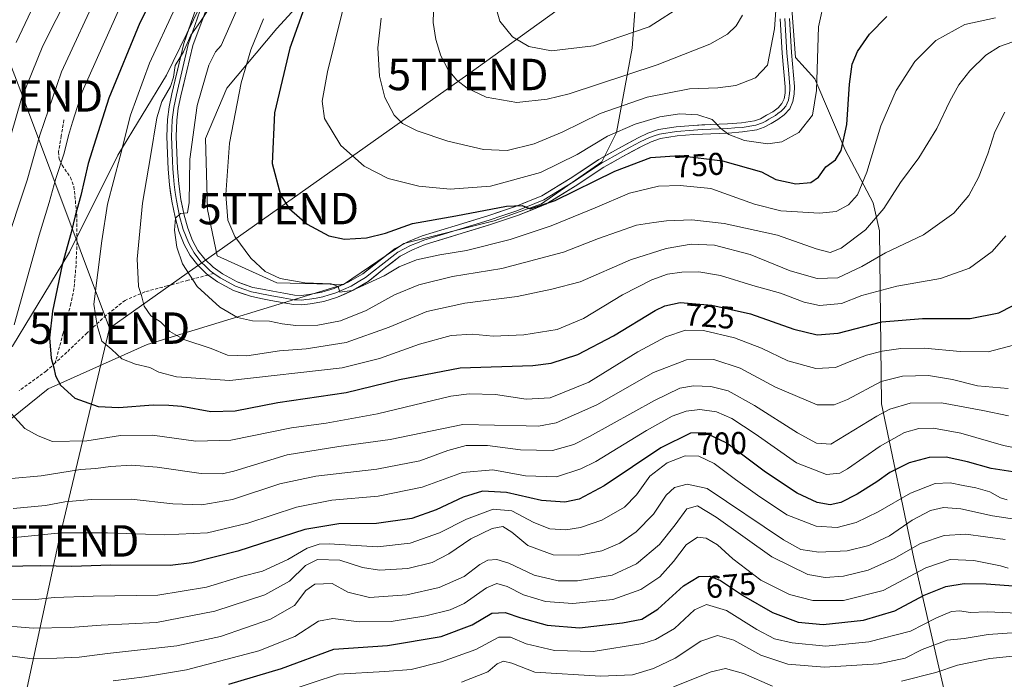
# Model space of a CAD drawing. Units: metres. Extents: x 620565 to 624003, y 4759567 to 4761941.
# Drawn here: x 621176 to 621488, y 4761076 to 4761286 of the extents above; entities that cross this region are included whole.
import ezdxf
from ezdxf.enums import TextEntityAlignment as Align

# ---------------------------------------------------------------- set-up
doc = ezdxf.new("R2010")
doc.units = ezdxf.units.M
doc.header["$MEASUREMENT"] = 0
doc.linetypes.add('TRAZOSX2', pattern=[1.5, 1, -0.5])
doc.layers.get('0').update_dxf_attribs({"lineweight": 5})
for name, color, linetype, lineweight in [('Arbolado forestal CxS', 92, 'Continuous', 0), ('Curva de nivel maestra', 36, 'Continuous', 30), ('Curva de nivel normal', 36, 'Continuous', 0), ('Layer 0', 7, 'Continuous', 0), ('Matorral CxS', 135, 'Continuous', 0), ('Pastizal CxS', 92, 'Continuous', 0), ('Prado CxS', 92, 'Continuous', 0), ('Rótulo de curva de nivel directora', 19, 'Continuous', 0), ('Senda', 19, 'TRAZOSX2', 0), ('Tendido', 6, 'Continuous', 0), ('Torre de tendido puntual', 7, 'Continuous', 0)]:
    doc.layers.add(name, color=color, linetype=linetype, lineweight=lineweight)
doc.styles.add('Arial', font='txt', dxfattribs={"height": 0.2})

# ---------------------------------------------------------------- blocks, each defined once
blk = doc.blocks.new('*U181')
at = {"layer": 'Curva de nivel normal', "color": 36, "linetype": 'Continuous', "lineweight": 0}
blk.add_polyline3d([(621260.11, 4761072.26, 670), (621276.9, 4761077.78, 670), (621291.59, 4761078.67, 670), (621299.94, 4761079.29, 670), (621309.6, 4761081.69, 670), (621320.48, 4761085.59, 670), (621327.76, 4761089.52, 670), (621331.52, 4761089.56, 670), (621336.45, 4761087.47, 670), (621345.52, 4761085.32, 670), (621357.75, 4761085, 670), (621373.53, 4761087.49, 670), (621377.59, 4761088.84, 670), (621383.56, 4761092.3, 670), (621389.95, 4761098.19, 670), (621393.81, 4761099.97, 670), (621400.17, 4761097.98, 670), (621409.8, 4761092.04, 670), (621415.33, 4761089.06, 670), (621420.97, 4761087.7, 670), (621431.7, 4761086.72, 670), (621445.36, 4761088.1, 670), (621458.62, 4761091.49, 670), (621466.81, 4761095.66, 670), (621471.56, 4761097.69, 670), (621474.29, 4761097.9, 670), (621477.55, 4761097.44, 670), (621482.96, 4761097.58, 670), (621495.09, 4761097.05, 670)], dxfattribs=at)
blk = doc.blocks.new('*U185')
at = {"layer": 'Curva de nivel normal', "color": 36, "linetype": 'Continuous', "lineweight": 0}
blk.add_polyline3d([(621167.13, 4761093.48, 690), (621179.84, 4761092.46, 690), (621191.57, 4761092.58, 690), (621201.47, 4761093.38, 690), (621218.99, 4761094.18, 690), (621237.52, 4761097.85, 690), (621253.41, 4761102.98, 690), (621261.24, 4761107.35, 690), (621266.41, 4761112.36, 690), (621270.22, 4761114.23, 690), (621277.26, 4761114, 690), (621284.48, 4761111.68, 690), (621289.87, 4761110.81, 690), (621298.85, 4761111.39, 690), (621306.64, 4761113.24, 690), (621311.89, 4761116, 690), (621318.93, 4761120.8, 690), (621325.72, 4761124.06, 690), (621329.08, 4761124.7, 690), (621331.95, 4761122.91, 690), (621337.02, 4761118.65, 690), (621345.02, 4761115.7, 690), (621353.18, 4761115.65, 690), (621360.52, 4761117.01, 690), (621366.25, 4761119.4, 690), (621371.45, 4761123.04, 690), (621376.94, 4761128.67, 690), (621380.94, 4761134.67, 690), (621383.63, 4761137.17, 690), (621387.61, 4761138.21, 690), (621393.94, 4761136.8, 690), (621418.28, 4761120.44, 690), (621423.78, 4761117.41, 690), (621429.41, 4761116.62, 690), (621438.47, 4761116.97, 690), (621445.35, 4761118.65, 690), (621451.95, 4761121.77, 690), (621459.09, 4761126.71, 690), (621464.9, 4761129.78, 690), (621469.05, 4761130.76, 690), (621474.62, 4761130.32, 690), (621484.61, 4761128.17, 690), (621492.36, 4761126.98, 690)], dxfattribs=at)
blk = doc.blocks.new('*U204')
at = {"layer": 'Curva de nivel normal', "color": 36, "linetype": 'Continuous', "lineweight": 0}
blk.add_polyline3d([(621315.94, 4761075.26, 665), (621324.27, 4761078.58, 665), (621327.27, 4761081.05, 665), (621329.27, 4761081.89, 665), (621331.94, 4761081.26, 665), (621339.27, 4761078.41, 665), (621360.14, 4761077.16, 665), (621370.27, 4761077.63, 665), (621376.94, 4761079.57, 665), (621383.85, 4761082.93, 665), (621391.93, 4761088.27, 665), (621397.22, 4761090.1, 665), (621402.44, 4761088.6, 665), (621411, 4761083.87, 665), (621419.61, 4761080.92, 665), (621431.24, 4761079.98, 665), (621448.46, 4761081.06, 665), (621456.9, 4761082.91, 665), (621462.27, 4761085.62, 665), (621470.27, 4761088.59, 665), (621475.6, 4761089.13, 665), (621483.27, 4761090.44, 665), (621496.94, 4761091.31, 665)], dxfattribs=at)
blk = doc.blocks.new('*U209')
at = {"layer": 'Curva de nivel maestra', "color": 36, "linetype": 'Continuous', "lineweight": 30}
blk.add_polyline3d([(621269.03, 4761298.21, 750), (621261.41, 4761276.82, 750), (621256.56, 4761256.21, 750), (621255.78, 4761240.16, 750), (621258.46, 4761230.13, 750), (621261.21, 4761225.84, 750), (621266.91, 4761220.87, 750), (621273.82, 4761217.12, 750), (621278.74, 4761216.03, 750), (621285.8, 4761216.48, 750), (621291.83, 4761217.98, 750), (621300.35, 4761221.02, 750), (621314.13, 4761223.44, 750), (621330.2, 4761226.56, 750), (621335.16, 4761226.81, 750), (621337.72, 4761225.68, 750), (621345.72, 4761228.34, 750), (621364.68, 4761237.64, 750), (621376.07, 4761242.03, 750), (621385.24, 4761242.7, 750), (621398.83, 4761240.92, 750), (621411.27, 4761237.47, 750), (621415.79, 4761235.06, 750), (621422.17, 4761233.6, 750), (621426.96, 4761234.08, 750), (621429.4, 4761235.74, 750), (621431.64, 4761239.07, 750), (621434.78, 4761241.27, 750), (621436.53, 4761244.23, 750), (621438.34, 4761252.56, 750), (621439.18, 4761265.33, 750), (621440.01, 4761271.66, 750), (621441.76, 4761275.73, 750), (621445.55, 4761281.24, 750), (621451.08, 4761286.87, 750)], dxfattribs=at)
blk = doc.blocks.new('5TTEND')
blk.add_text('5TTEND', height=10).set_placement((0, 0), align=Align.MIDDLE_CENTER)

msp = doc.modelspace()

# ---------------------------------------------------------------- linework, layer by layer
at = {"layer": 'Arbolado forestal CxS', "color": 92, "linetype": 'Continuous', "lineweight": 0}
for points in [[(621169.25, 4761544.05, 689.85), (621200.46, 4761552.29, 693.08), (621229.21, 4761563.38, 697.22), (621215.79, 4761516.04, 679.32), (621202.88, 4761473.15, 687.74), (621216.8, 4761462.7, 698.51), (621226.45, 4761460.27, 704.74), (621245.03, 4761467.26, 714.39), (621246.65, 4761478.73, 712.53), (621250.13, 4761479.95, 714.56), (621251.21, 4761464.89, 718.18), (621251.21, 4761439.5, 720.57), (621252.12, 4761420.46, 722.38), (621258.46, 4761398.71, 727.29), (621250.3, 4761360.63, 728.6), (621249.39, 4761345.22, 731.29), (621239.42, 4761303.51, 735.9), (621222.19, 4761268.16, 736.17), (621206.78, 4761242.77, 732.08), (621191.37, 4761211.95, 727.75), (621173.24, 4761182.03, 722.19)], [(620985.9, 4761087.39, 657.07), (620995.54, 4761076.87, 671.29), (621011.86, 4761076.87, 681.58), (621031.81, 4761091.38, 688.54), (621085.3, 4761128.54, 696.3), (621114.31, 4761143.05, 703.98), (621142.41, 4761158.46, 712.39), (621173.24, 4761182.03, 722.19), (621191.37, 4761211.95, 727.75), (621206.78, 4761242.77, 732.08), (621222.19, 4761268.16, 736.17), (621239.42, 4761303.51, 735.9), (621249.39, 4761345.22, 731.29), (621250.3, 4761360.63, 728.6), (621258.46, 4761398.71, 727.29), (621252.12, 4761420.46, 722.38), (621251.21, 4761439.5, 720.57), (621251.21, 4761464.89, 718.18), (621250.13, 4761479.95, 714.56)], [(621386.23, 4761445.5, 753.17), (621383.75, 4761417.85, 758.51), (621399.48, 4761376.8, 760.76), (621411.83, 4761340.1, 760.87), (621419.77, 4761303.47, 758.2), (621422.05, 4761273.83, 756.07), (621428.21, 4761266.99, 753.24), (621437.78, 4761244.41, 746.94), (621446.67, 4761227.65, 739.43), (621448.72, 4761218.76, 735.99), (621449.41, 4761163.68, 708.36), (621459.67, 4761114.59, 679.42), (621470.61, 4761066.7, 650.61), (621462.98, 4761056.91, 644.38), (621422.39, 4761051.42, 643.67), (621359.81, 4761047.71, 643.34), (621322.14, 4761039.93, 642.43), (621295.48, 4761037.34, 642.33), (621279.11, 4761037.11, 641.87), (621217.9, 4761009.93, 636.65), (621182.67, 4760997.43, 634.46), (621153.26, 4760965.62, 628.79)], [(621386.23, 4761445.5, 753.17), (621359.04, 4761438.45, 763.04), (621368.02, 4761388.43, 768.26), (621372.81, 4761365.85, 771.1), (621373.92, 4761329.6, 773.72), (621370.18, 4761276.79, 766.46), (621365.13, 4761249.99, 752.26), (621360.5, 4761240.65, 749.35), (621341.35, 4761227.31, 747.17), (621326.3, 4761221.84, 747.26), (621297.58, 4761214.65, 745.68), (621278.42, 4761201.66, 743.98)], [(621160.88, 4761149.45, 715.8), (621184.58, 4761168.48, 724.2), (621216.03, 4761182.63, 732.14), (621278.42, 4761201.66, 743.98), (621297.58, 4761214.65, 745.68), (621326.3, 4761221.84, 747.26), (621341.35, 4761227.31, 747.17), (621360.5, 4761240.65, 749.35), (621365.13, 4761249.99, 752.26), (621370.18, 4761276.79, 766.46), (621373.92, 4761329.6, 773.72)], [(621419.77, 4761303.47, 758.2), (621422.05, 4761273.83, 756.07), (621428.21, 4761266.99, 753.24), (621437.78, 4761244.41, 746.94), (621446.67, 4761227.65, 739.43), (621448.72, 4761218.76, 735.99), (621449.41, 4761163.68, 708.36), (621459.67, 4761114.59, 679.42), (621470.61, 4761066.7, 650.61), (621462.98, 4761056.91, 644.38), (621422.39, 4761051.42, 643.67), (621359.81, 4761047.71, 643.34), (621322.14, 4761039.93, 642.43), (621295.48, 4761037.34, 642.33), (621279.11, 4761037.11, 641.87), (621217.9, 4761009.93, 636.65), (621182.67, 4760997.43, 634.46), (621153.26, 4760965.62, 628.79)], [(621278.42, 4761201.66, 743.98), (621216.03, 4761182.63, 732.14), (621184.58, 4761168.48, 724.2), (621160.88, 4761149.45, 715.8), (621143.55, 4761130.58, 708.55), (621135.62, 4761117.04, 701.71), (621122.51, 4761107.18, 696.96), (621106.72, 4761102.32, 696.19), (621092.19, 4761098.14, 696.74), (621074.92, 4761076.73, 692.3), (621058.97, 4761053.46, 688.93), (621040.34, 4761035.2, 688.17), (621024.22, 4761018.9, 685.36), (621002.49, 4760997.38, 678.53), (620998.45, 4760981.4, 674.54), (620996.03, 4760951.49, 667.11), (620992.08, 4760931.7, 662.3), (620983.14, 4760907.97, 654.3), (620966.47, 4760887.85, 648.8), (620952.54, 4760867.42, 635)]]:
    msp.add_polyline3d(points, dxfattribs=at)
at = {"layer": 'Curva de nivel maestra', "color": 36, "linetype": 'Continuous', "lineweight": 30}
for points in [[(621219.3, 4761295.62, 725), (621213.76, 4761284.81, 725), (621203.93, 4761260.87, 725), (621199.76, 4761247.9, 725), (621197.38, 4761240.16, 725), (621194.96, 4761229.96, 725), (621193.16, 4761223.5, 725), (621191.96, 4761218.23, 725), (621189.08, 4761207.9, 725), (621186.02, 4761193.16, 725), (621185.07, 4761184.65, 725), (621185.52, 4761178.25, 725), (621186.47, 4761175.16, 725), (621186.93, 4761172.65, 725), (621188.52, 4761169.63, 725), (621193.13, 4761165.55, 725), (621200.46, 4761162.84, 725), (621207.04, 4761162.54, 725), (621217.99, 4761163.45, 725), (621223, 4761163.3, 725), (621227.05, 4761162.95, 725), (621236.25, 4761161.31, 725), (621244.08, 4761161.46, 725), (621257.56, 4761164.1, 725), (621279.3, 4761167.28, 725), (621296.19, 4761171.45, 725), (621315.53, 4761175.16, 725), (621338.6, 4761175.89, 725), (621344.37, 4761176.68, 725), (621352.9, 4761179.39, 725), (621364.27, 4761185.29, 725), (621377.46, 4761193.38, 725), (621380.48, 4761194.91, 725), (621385.36, 4761195.93, 725), (621395.47, 4761195.1, 725), (621407.77, 4761192.3, 725), (621421.56, 4761187.48, 725), (621428.96, 4761185.64, 725), (621435.56, 4761186.23, 725), (621449.46, 4761189.76, 725), (621462.36, 4761190.84, 725), (621477.57, 4761190.84, 725), (621486.6, 4761192.65, 725), (621490.94, 4761194.9, 725)], [(621499.35, 4761140.83, 700), (621484.18, 4761143.14, 700), (621476.67, 4761145.29, 700), (621469.9, 4761146.81, 700), (621464.56, 4761146.68, 700), (621458.18, 4761144.93, 700), (621451.99, 4761141.89, 700), (621447.85, 4761138.88, 700), (621441.62, 4761134.97, 700), (621436.43, 4761132.32, 700), (621433.06, 4761131.57, 700), (621428.94, 4761132.36, 700), (621422.6, 4761135.29, 700), (621412.5, 4761142.03, 700), (621400.22, 4761151.18, 700), (621393.3, 4761154.53, 700), (621388.68, 4761154.41, 700), (621379.28, 4761149.71, 700), (621361.31, 4761137.7, 700), (621353.34, 4761133.42, 700), (621348.77, 4761132.51, 700), (621341.34, 4761132.97, 700), (621330.28, 4761135.5, 700), (621322.56, 4761135.92, 700), (621316.42, 4761134.1, 700), (621307.9, 4761130, 700), (621300.12, 4761127.28, 700), (621288.98, 4761125.66, 700), (621276.91, 4761125.55, 700), (621266.14, 4761123.8, 700), (621244.9, 4761116.86, 700), (621230.31, 4761113.23, 700), (621223.38, 4761112.34, 700), (621204.4, 4761112.44, 700), (621192.09, 4761112.04, 700), (621182.17, 4761112.21, 700), (621165.26, 4761111.88, 700)], [(621242.04, 4761074.63, 675), (621258.8, 4761079.63, 675), (621275.4, 4761085.73, 675), (621292.44, 4761086.86, 675), (621309.46, 4761089.75, 675), (621319.32, 4761093.45, 675), (621325.58, 4761097.14, 675), (621329.82, 4761097.44, 675), (621334.76, 4761095.72, 675), (621343.12, 4761093.41, 675), (621353.38, 4761092.52, 675), (621367.05, 4761094.06, 675), (621373.27, 4761095.32, 675), (621378.31, 4761098.42, 675), (621386.42, 4761105.85, 675), (621391.28, 4761108.8, 675), (621394.85, 4761108.99, 675), (621398.25, 4761107.59, 675), (621405.55, 4761102.67, 675), (621414.71, 4761097.37, 675), (621422.88, 4761094.33, 675), (621430.88, 4761093.58, 675), (621443.69, 4761094.98, 675), (621453.55, 4761097.91, 675), (621462.97, 4761102.95, 675), (621469.79, 4761105.68, 675), (621475.64, 4761106.66, 675), (621482.61, 4761106.55, 675), (621492.63, 4761105.78, 675)]]:
    msp.add_polyline3d(points, dxfattribs=at)
at = {"layer": 'Curva de nivel normal', "color": 36, "linetype": 'Continuous', "lineweight": 0}
for points in [[(621290.41, 4761286.27, 760), (621289.36, 4761276.92, 760), (621289.87, 4761267.86, 760), (621291.57, 4761261.12, 760), (621294.56, 4761255.52, 760), (621297.19, 4761252.82, 760), (621301.84, 4761250.47, 760), (621311.56, 4761247.19, 760), (621322.97, 4761244.6, 760), (621330.49, 4761244.26, 760), (621339.04, 4761246.32, 760), (621347.94, 4761250.11, 760), (621359.94, 4761256.06, 760), (621374.94, 4761261.24, 760), (621388.4, 4761263.85, 760), (621397.32, 4761264.14, 760), (621403.08, 4761264.91, 760), (621409.34, 4761267.32, 760), (621413.1, 4761271.41, 760), (621415.38, 4761282.92, 760), (621416.96, 4761304.94, 760)], [(621191.37, 4761294.33, 710), (621182.93, 4761277.47, 710), (621176.18, 4761260.82, 710), (621169.26, 4761237.25, 710)], [(621170.55, 4761212.44, 715), (621177.99, 4761234.84, 715), (621181.96, 4761249.07, 715), (621188.87, 4761269.3, 715), (621201.06, 4761295.63, 715)], [(621173.86, 4761188.81, 720), (621181.8, 4761217.37, 720), (621184.99, 4761227.68, 720), (621187.02, 4761235.31, 720), (621189.66, 4761243.43, 720), (621191.03, 4761249.03, 720), (621192.33, 4761253.23, 720), (621195.41, 4761262.85, 720), (621208.32, 4761291.84, 720)], [(621174.49, 4761278.53, 705), (621181.14, 4761292.76, 705)], [(621246.25, 4761292.9, 740), (621239.62, 4761277.58, 740), (621237.73, 4761275.56, 740), (621235.68, 4761271.4, 740), (621231.94, 4761258.53, 740), (621229.58, 4761241.44, 740), (621229.42, 4761227.7, 740), (621228.85, 4761224.44, 740), (621226.66, 4761224.19, 740), (621225.08, 4761222.76, 740), (621224.78, 4761218.91, 740), (621225.46, 4761213.53, 740), (621227.28, 4761208.18, 740), (621231.93, 4761201, 740), (621239.17, 4761194.41, 740), (621244.73, 4761191.14, 740), (621249.53, 4761190.13, 740), (621254.89, 4761190.04, 740), (621258.99, 4761189.13, 740), (621263.32, 4761188.62, 740), (621270.3, 4761188.69, 740), (621277.47, 4761190.08, 740), (621285.6, 4761193.34, 740), (621294.66, 4761198.32, 740), (621302.36, 4761201.59, 740), (621313.06, 4761204.15, 740), (621328.78, 4761206.79, 740), (621348.39, 4761211.88, 740), (621359.45, 4761216.26, 740), (621371.51, 4761220.47, 740), (621377.06, 4761221.35, 740), (621381.09, 4761221.91, 740), (621389.06, 4761222.19, 740), (621399.33, 4761221.03, 740), (621416.33, 4761217.34, 740), (621428.57, 4761212.94, 740), (621433.08, 4761211.79, 740), (621436.57, 4761213.22, 740), (621444.29, 4761219.04, 740), (621450.13, 4761225.76, 740), (621455.41, 4761234.08, 740), (621461.26, 4761241.94, 740), (621466.9, 4761251.21, 740), (621471.04, 4761259.96, 740), (621473.98, 4761265.16, 740), (621477.44, 4761269.56, 740), (621482.56, 4761274.56, 740), (621486.89, 4761277.26, 740), (621493.2, 4761279.56, 740)], [(621431.32, 4761292.79, 755), (621429.35, 4761283.59, 755), (621428.71, 4761263.37, 755), (621427.42, 4761255.47, 755), (621423.08, 4761249.96, 755), (621417.75, 4761246.96, 755), (621413.23, 4761246.36, 755), (621405.84, 4761247.45, 755), (621400.85, 4761249.33, 755), (621398.32, 4761251.23, 755), (621395.59, 4761254.11, 755), (621391.06, 4761255.57, 755), (621385.27, 4761255.89, 755), (621378.94, 4761254.98, 755), (621371.14, 4761252.65, 755), (621362.33, 4761248.76, 755), (621352.66, 4761242.93, 755), (621340.99, 4761237.3, 755), (621325.12, 4761232.91, 755), (621312.33, 4761231.96, 755), (621302.36, 4761232.87, 755), (621292.61, 4761235.39, 755), (621285.03, 4761239.3, 755), (621277.56, 4761245.88, 755), (621272.46, 4761254.4, 755), (621271.72, 4761259.94, 755), (621273.41, 4761269.26, 755), (621278.14, 4761288.5, 755)], [(621307.12, 4761291.82, 765), (621306.95, 4761284.98, 765), (621307.74, 4761279.54, 765), (621309.39, 4761274.38, 765), (621311.73, 4761269.86, 765), (621314.44, 4761266.56, 765), (621317.78, 4761264.05, 765), (621323.8, 4761261.25, 765), (621333.53, 4761259.49, 765)], [(621326.17, 4761292, 770), (621328.13, 4761285.35, 770), (621332.14, 4761280.36, 770), (621337.3, 4761277.31, 770), (621344.48, 4761275.95, 770)], [(621344.48, 4761275.95, 770), (621357.84, 4761277.53, 770), (621375.54, 4761283.52, 770), (621386.43, 4761290.52, 770)], [(621225, 4761289.56, 730), (621216.84, 4761272, 730), (621210.79, 4761255.44, 730), (621207.5, 4761242.46, 730), (621203.45, 4761227.17, 730), (621201.66, 4761215.56, 730), (621199.09, 4761195.42, 730), (621200.22, 4761188.65, 730), (621201.66, 4761183.65, 730), (621204.87, 4761180.95, 730), (621208.06, 4761178.05, 730), (621212.33, 4761176.29, 730), (621216.95, 4761175.24, 730), (621219.78, 4761173.74, 730), (621225.37, 4761172.33, 730), (621242.38, 4761171.09, 730), (621278, 4761175.12, 730), (621289.87, 4761178.12, 730), (621302.6, 4761182.66, 730), (621312.6, 4761185.42, 730), (621319.27, 4761185.9, 730), (621325.98, 4761185.26, 730), (621335.76, 4761185.68, 730), (621346.31, 4761187.33, 730), (621354.73, 4761190.82, 730), (621367.12, 4761198.37, 730), (621376.4, 4761203.18, 730), (621381.35, 4761204.94, 730), (621385.91, 4761205.61, 730), (621391.35, 4761205.68, 730), (621398.23, 4761204.54, 730), (621408.45, 4761201.38, 730), (621417.29, 4761198.89, 730), (621424.78, 4761196.06, 730), (621429.72, 4761195.02, 730), (621436.63, 4761195.59, 730), (621443.16, 4761198.12, 730), (621454.21, 4761201.17, 730), (621468.12, 4761203.59, 730), (621477.31, 4761206.87, 730), (621484.51, 4761212.18, 730), (621488.89, 4761217.12, 730)], [(621235.65, 4761289.26, 735), (621232.99, 4761285.24, 735), (621229.92, 4761280.9, 735), (621227.58, 4761275.56, 735), (621224.99, 4761271.23, 735), (621224.45, 4761267.56, 735), (621223.5, 4761264.56, 735), (621220.71, 4761259.79, 735), (621219.1, 4761254.6, 735), (621217.15, 4761242.34, 735), (621214.63, 4761227.55, 735), (621212.91, 4761209.66, 735), (621213.2, 4761203.49, 735), (621213.35, 4761200.98, 735), (621214.23, 4761198.19, 735), (621215.13, 4761194.79, 735), (621217.25, 4761191.66, 735), (621220.27, 4761189.78, 735), (621223.28, 4761186.69, 735), (621227.7, 4761184.12, 735), (621236.41, 4761181.35, 735), (621241.55, 4761179.24, 735), (621247.76, 4761178.98, 735), (621258.14, 4761180.6, 735), (621266.6, 4761181.16, 735), (621279.27, 4761183.22, 735), (621292.94, 4761188.09, 735), (621304.94, 4761193.08, 735), (621316.94, 4761195.7, 735), (621333.6, 4761197.85, 735), (621344.6, 4761200.14, 735), (621353.6, 4761202.54, 735), (621369.6, 4761209.53, 735), (621380.94, 4761213.13, 735), (621388.94, 4761214.43, 735), (621396.27, 4761214.17, 735), (621407.61, 4761211.17, 735), (621420.32, 4761206, 735), (621428.93, 4761203.55, 735), (621435.52, 4761203.81, 735), (621443.08, 4761207.4, 735), (621450.68, 4761211.71, 735), (621462.73, 4761217.49, 735), (621472.3, 4761224.29, 735), (621477.08, 4761229.95, 735), (621480.2, 4761235.68, 735), (621483.16, 4761243.15, 735), (621485.32, 4761250.23, 735), (621488.52, 4761256.48, 735)], [(621333.53, 4761259.49, 765), (621343.11, 4761260.54, 765), (621350.14, 4761262.29, 765), (621378.08, 4761271.48, 765), (621394.8, 4761278.06, 765), (621400.45, 4761281.2, 765), (621403.18, 4761283.83, 765), (621405.22, 4761287.3, 765)], [(621253.01, 4761286.14, 745), (621249.04, 4761276.23, 745), (621245.93, 4761265.72, 745), (621242.27, 4761246.56, 745), (621241.07, 4761230.26, 745), (621241.65, 4761222.09, 745), (621243.96, 4761216.94, 745), (621248.98, 4761210.03, 745), (621253.52, 4761205.81, 745), (621258.29, 4761203.58, 745), (621266.2, 4761202.16, 745), (621274.52, 4761201.89, 745), (621276.72, 4761200.97, 745), (621277.27, 4761199.21, 745), (621281.2, 4761199.77, 745), (621291.32, 4761204.45, 745), (621296.14, 4761207.29, 745), (621301.66, 4761209.48, 745), (621309.07, 4761211.09, 745), (621317.48, 4761212.44, 745), (621331.36, 4761215.98, 745), (621344.46, 4761220.25, 745), (621358.36, 4761225.98, 745), (621369.27, 4761230.72, 745), (621378.54, 4761232.95, 745), (621385.41, 4761233.07, 745), (621395.1, 4761232.2, 745), (621408.99, 4761227.18, 745), (621417.4, 4761225.07, 745), (621429.69, 4761224.29, 745), (621434.94, 4761224.86, 745), (621438.9, 4761227, 745), (621441.74, 4761230.14, 745), (621444.72, 4761237.34, 745), (621449.18, 4761252.06, 745), (621453.99, 4761263.27, 745), (621459.93, 4761272.56, 745), (621466.63, 4761279.23, 745), (621475.83, 4761284.35, 745), (621485.54, 4761286.38, 745)], [(621491.27, 4761182.35, 720), (621483.27, 4761180.3, 720), (621474.36, 4761180.34, 720), (621462.98, 4761181.42, 720), (621455.48, 4761181.33, 720), (621449.56, 4761180.49, 720), (621444.65, 4761179.15, 720), (621439.57, 4761177.28, 720), (621434.72, 4761175.22, 720), (621428.54, 4761174.95, 720), (621419.6, 4761177.4, 720), (621411.27, 4761181.37, 720), (621402.65, 4761184.72, 720), (621392.85, 4761187.07, 720), (621387.13, 4761187.14, 720), (621380.85, 4761185.04, 720), (621371.92, 4761180.25, 720), (621356.37, 4761170.6, 720), (621344.08, 4761165.62, 720), (621336.49, 4761165.18, 720), (621326.7, 4761166.65, 720), (621318.34, 4761166.91, 720), (621312.54, 4761166.14, 720), (621289.27, 4761160.53, 720), (621272.94, 4761157.54, 720), (621261.94, 4761156.05, 720), (621242.63, 4761152.14, 720), (621231.54, 4761151.81, 720), (621217.76, 4761153.72, 720), (621207.64, 4761153.66, 720), (621196.91, 4761151.94, 720), (621186.02, 4761151.7, 720), (621181.42, 4761153.56, 720), (621177.22, 4761155.9, 720), (621172.93, 4761160.57, 720)], [(621489.61, 4761168.59, 715), (621479.82, 4761169.44, 715), (621471.91, 4761171.48, 715), (621464.34, 4761172.78, 715), (621456.05, 4761172.49, 715), (621449.27, 4761170.84, 715), (621438.61, 4761165.1, 715), (621434.35, 4761163.44, 715), (621428.9, 4761163.41, 715), (621415.71, 4761169, 715), (621404.45, 4761175.08, 715), (621396.05, 4761177.82, 715), (621387.44, 4761177.69, 715), (621376.94, 4761173.67, 715), (621358.88, 4761163.44, 715), (621346.05, 4761157.63, 715), (621340.38, 4761156.57, 715), (621336.49, 4761156.7, 715), (621316.38, 4761157.15, 715), (621293.22, 4761152.34, 715), (621276.94, 4761150.16, 715), (621260.6, 4761147.46, 715), (621243.6, 4761142.37, 715), (621239.89, 4761141.51, 715), (621233.27, 4761141.56, 715), (621219.27, 4761143.61, 715), (621211.06, 4761144.2, 715), (621204.44, 4761143.85, 715), (621199.73, 4761143.17, 715), (621194.94, 4761142.88, 715), (621182.36, 4761140.82, 715), (621172.95, 4761139.96, 715)], [(621173.45, 4761130.42, 710), (621183.74, 4761131.41, 710), (621189.89, 4761132.53, 710), (621198.34, 4761133.27, 710), (621211, 4761133.4, 710), (621224.24, 4761131.98, 710), (621233.48, 4761131.62, 710), (621243.14, 4761133.35, 710), (621258.18, 4761138.31, 710), (621269.64, 4761140.76, 710), (621288.99, 4761142.98, 710), (621302.72, 4761145.65, 710), (621311.57, 4761148.84, 710), (621317.43, 4761150.44, 710), (621324.21, 4761150.44, 710), (621334.7, 4761149.1, 710), (621344.88, 4761148.88, 710), (621351.58, 4761150.83, 710), (621356.6, 4761153.29, 710), (621377.27, 4761164.8, 710), (621385.27, 4761168.73, 710), (621389.6, 4761169.47, 710), (621395.11, 4761169.27, 710), (621400.62, 4761167.83, 710), (621409.06, 4761163.22, 710), (621422.7, 4761154.54, 710), (621428.72, 4761151.18, 710), (621433.27, 4761150.88, 710), (621447.85, 4761159.81, 710), (621452.06, 4761162, 710), (621458.47, 4761163.98, 710), (621468.47, 4761164, 710), (621481.6, 4761161.64, 710), (621489.66, 4761159.92, 710)], [(621496.51, 4761148.81, 705), (621488.14, 4761150.44, 705), (621474.58, 4761154.36, 705), (621465.92, 4761155.94, 705), (621461.26, 4761155.89, 705), (621456.65, 4761154.65, 705), (621448.97, 4761150.28, 705), (621438.59, 4761143.03, 705), (621436.09, 4761141.71, 705), (621431.88, 4761141.23, 705), (621422.36, 4761144.98, 705), (621409.22, 4761154.18, 705), (621401.79, 4761159.1, 705), (621396.97, 4761161.14, 705), (621391.6, 4761161.88, 705), (621387.27, 4761161.4, 705), (621382.87, 4761159.78, 705), (621374.66, 4761155.23, 705), (621358.61, 4761145.44, 705), (621353.83, 4761143.03, 705), (621346.12, 4761140.55, 705), (621336.25, 4761140.87, 705), (621325.87, 4761142.76, 705), (621316.28, 4761141.87, 705), (621303.41, 4761137.26, 705), (621289.5, 4761134.37, 705), (621274.78, 4761133.15, 705), (621263.56, 4761130.9, 705), (621248.08, 4761125.84, 705), (621235.22, 4761122.76, 705), (621221.6, 4761122.12, 705), (621203.44, 4761122.75, 705), (621188.76, 4761122.72, 705), (621176.14, 4761121.4, 705), (621163.87, 4761120.36, 705)], [(621489.28, 4761133.24, 695), (621487.16, 4761133.79, 695), (621483.75, 4761135.71, 695), (621479.36, 4761137.05, 695), (621475.26, 4761137.73, 695), (621471.22, 4761138.64, 695), (621466.39, 4761138.44, 695), (621458.55, 4761135.36, 695), (621448.27, 4761129.36, 695), (621441.27, 4761126.05, 695), (621435.27, 4761124.46, 695), (621428.6, 4761124.81, 695), (621419.29, 4761128.41, 695), (621410.01, 4761134.74, 695), (621402.95, 4761139.64, 695), (621396.16, 4761144.8, 695), (621391.37, 4761147.05, 695), (621386.95, 4761147.14, 695), (621381.32, 4761144.96, 695), (621375.79, 4761140.71, 695), (621371.54, 4761134.81, 695), (621367.67, 4761130.88, 695), (621360.51, 4761126.74, 695), (621353.78, 4761124.4, 695), (621349.03, 4761123.7, 695), (621344.01, 4761124.03, 695), (621338.89, 4761126.04, 695), (621331.92, 4761129.66, 695), (621326.03, 4761130.2, 695), (621317.54, 4761127.08, 695), (621308.94, 4761122.68, 695), (621299.6, 4761119.4, 695), (621289.27, 4761118.22, 695), (621273.94, 4761119.18, 695), (621270.71, 4761119.09, 695), (621266.94, 4761117.86, 695), (621260.71, 4761114.24, 695), (621252.71, 4761110.55, 695), (621246.04, 4761108.8, 695), (621234.89, 4761105.45, 695), (621219.5, 4761102.88, 695), (621198.92, 4761102.56, 695), (621186.55, 4761102.14, 695), (621180.75, 4761101.53, 695), (621173.07, 4761101.62, 695)], [(621164.65, 4761084.68, 685), (621178.83, 4761082.76, 685), (621187.37, 4761082.87, 685), (621194.43, 4761083.16, 685), (621203.52, 4761084.36, 685), (621225.45, 4761086.82, 685), (621239.33, 4761089.72, 685), (621255.3, 4761095.24, 685), (621262.84, 4761099.66, 685), (621266.52, 4761104.42, 685), (621269.3, 4761106.35, 685), (621274.85, 4761106.59, 685), (621279.82, 4761103.88, 685), (621286.66, 4761102.13, 685), (621298.59, 4761103.01, 685), (621308.87, 4761105.38, 685), (621316.77, 4761108.79, 685), (621321.8, 4761112.6, 685), (621324.35, 4761113.99, 685), (621327.18, 4761114.24, 685), (621331.02, 4761113.06, 685), (621339.04, 4761109.26, 685), (621346.6, 4761107.46, 685), (621352.82, 4761107.44, 685), (621363.76, 4761109.22, 685), (621371.58, 4761112.85, 685), (621378.79, 4761119.06, 685), (621383.85, 4761125.25, 685), (621387.49, 4761130.35, 685), (621390.96, 4761131.26, 685), (621396.85, 4761127.7, 685), (621414.54, 4761115.05, 685), (621426.01, 4761109.49, 685), (621431.47, 4761108.53, 685), (621437.25, 4761108.96, 685), (621445.18, 4761110.89, 685), (621453.38, 4761114.56, 685), (621461.72, 4761119.33, 685), (621469.26, 4761121.86, 685), (621476.15, 4761122.27, 685), (621488.63, 4761120.64, 685)], [(621205.24, 4761075.66, 680), (621215.19, 4761076.97, 680), (621228.58, 4761079.16, 680), (621251.51, 4761085.24, 680), (621262.97, 4761089.76, 680), (621270.54, 4761094.59, 680), (621275.08, 4761095.52, 680), (621283.37, 4761094.43, 680), (621293.6, 4761094.51, 680), (621304.6, 4761096.29, 680), (621312.3, 4761098.2, 680), (621316.73, 4761100.29, 680), (621323.9, 4761105.26, 680), (621327.16, 4761106.64, 680), (621330.47, 4761105.69, 680), (621335.65, 4761102.99, 680), (621342.66, 4761100.88, 680), (621351.35, 4761100.3, 680), (621364.06, 4761101.56, 680), (621372.94, 4761104.7, 680), (621378.94, 4761108.77, 680), (621383.27, 4761113.63, 680), (621387.27, 4761118.94, 680), (621390.94, 4761121.32, 680), (621393.61, 4761121.05, 680), (621397.25, 4761118.88, 680), (621402.11, 4761114.4, 680), (621411.06, 4761107.69, 680), (621420.12, 4761103.08, 680), (621427.6, 4761101.23, 680), (621437.29, 4761101.24, 680), (621449.87, 4761104.39, 680), (621463.5, 4761111.6, 680), (621471.18, 4761114.24, 680), (621478.72, 4761113.94, 680), (621487.12, 4761112.23, 680), (621489.64, 4761111.47, 680)], [(621455.75, 4761075.58, 660), (621466.58, 4761078.33, 660), (621473.52, 4761080.68, 660), (621483.76, 4761082.72, 660), (621497.21, 4761084.17, 660)], [(621383.27, 4761073.75, 660), (621395.27, 4761078.54, 660), (621399.84, 4761079.56, 660), (621405.57, 4761077.96, 660), (621414.72, 4761074.03, 660)]]:
    msp.add_polyline3d(points, dxfattribs=at)
at = {"layer": 'Layer 0', "linetype": 'Continuous', "lineweight": 0}
for points in [[(621242.55, 4761320.97), (621227.7, 4761278.28), (621223.92, 4761262.22), (621223.07, 4761258.18), (621222.51, 4761254.09), (621222.34, 4761248.72), (621222.51, 4761243.34), (621222.76, 4761238.32), (621223.15, 4761233.29), (621223.89, 4761228.15), (621224.94, 4761223.05), (621226.16, 4761218.65), (621227.82, 4761214.35), (621229.73, 4761210.89), (621232.17, 4761207.76), (621234.89, 4761205.04), (621235.35, 4761204.71), (621235.41, 4761204.67)], [(621417.21, 4761286.12), (621417.86, 4761275.19), (621418.74, 4761264.49), (621418.71, 4761262.46), (621418.4, 4761260.66), (621417.71, 4761259.15), (621416.5, 4761257.81), (621414.83, 4761256.58), (621412.88, 4761255.44), (621410.9, 4761254.36), (621409.05, 4761253.69), (621404.89, 4761253.07), (621400.45, 4761252.74), (621395.05, 4761252.49), (621389.56, 4761252.22), (621384.08, 4761251.79), (621378.48, 4761250.87), (621375.1, 4761249.75), (621372.03, 4761248.26), (621365.78, 4761244.93), (621359.6, 4761241.43), (621350.49, 4761235.39), (621341.43, 4761229.84), (621333.04, 4761226.4), (621324.28, 4761223.49), (621313.94, 4761220.35), (621303.44, 4761217.12), (621299.12, 4761215.37), (621294.9, 4761213.12), (621289.53, 4761209.01), (621284.58, 4761205.06), (621280.19, 4761202.46), (621275.5, 4761200.34), (621271.57, 4761199.17), (621267.47, 4761198.44), (621265.12, 4761198.19), (621262.88, 4761198.27), (621259.51, 4761198.85), (621255.95, 4761199.51), (621252.71, 4761200.13), (621249.65, 4761200.74), (621244.71, 4761202.45), (621240.01, 4761205.01), (621237, 4761207.15), (621234.37, 4761209.72), (621232.19, 4761212.51), (621230.5, 4761215.59), (621228.96, 4761219.57), (621227.8, 4761223.74), (621226.79, 4761228.65), (621226.08, 4761233.62), (621225.69, 4761238.5), (621225.45, 4761243.46), (621225.28, 4761248.72), (621225.45, 4761253.85), (621225.97, 4761257.67), (621226.79, 4761261.58), (621228.67, 4761269.58), (621230.56, 4761277.61), (621246.41, 4761320.04)], [(621236.56, 4761299.29), (621229.13, 4761277.95), (621225.36, 4761261.9), (621224.52, 4761257.93), (621223.98, 4761253.97), (621223.9, 4761251.29), (621223.81, 4761248.72), (621223.98, 4761243.4), (621224.1, 4761240.92), (621224.23, 4761238.41), (621224.42, 4761235.97), (621224.62, 4761233.46), (621224.99, 4761230.89), (621225.34, 4761228.4), (621226.37, 4761223.4), (621227.56, 4761219.11), (621229.16, 4761214.97), (621230.01, 4761213.43), (621230.96, 4761211.7), (621232.18, 4761210.14), (621233.27, 4761208.74), (621234.59, 4761207.46), (621236.11, 4761205.98), (621237.26, 4761205.16)], [(621235.41, 4761204.67), (621238.45, 4761202.51), (621243.52, 4761199.75), (621248.88, 4761197.9), (621252.14, 4761197.24), (621255.41, 4761196.62), (621258.99, 4761195.96), (621262.57, 4761195.34), (621265.22, 4761195.24), (621267.89, 4761195.53), (621272.25, 4761196.3), (621276.53, 4761197.58), (621281.55, 4761199.85), (621286.25, 4761202.64), (621291.34, 4761206.69), (621296.5, 4761210.64), (621300.37, 4761212.7), (621304.43, 4761214.35), (621314.8, 4761217.53), (621325.17, 4761220.68), (621334.06, 4761223.64), (621342.77, 4761227.21), (621352.07, 4761232.91), (621361.14, 4761238.92), (621367.2, 4761242.35), (621373.36, 4761245.64), (621376.21, 4761247.02), (621379.18, 4761248.01), (621384.43, 4761248.87), (621389.74, 4761249.29), (621395.18, 4761249.55), (621400.62, 4761249.8), (621405.22, 4761250.15), (621409.78, 4761250.83), (621412.11, 4761251.67), (621414.32, 4761252.87), (621416.46, 4761254.12), (621418.48, 4761255.63), (621420.19, 4761257.51), (621421.23, 4761259.79), (621421.64, 4761262.18), (621421.68, 4761264.59), (621420.8, 4761275.39), (621420.15, 4761286.22)], [(621237.26, 4761205.16), (621239.23, 4761203.76), (621244.12, 4761201.1), (621246.8, 4761200.18), (621249.27, 4761199.32), (621250.9, 4761198.99), (621252.43, 4761198.69), (621254.06, 4761198.38), (621255.68, 4761198.07), (621259.25, 4761197.41), (621262.73, 4761196.81), (621263.85, 4761196.77), (621265.17, 4761196.72), (621266.51, 4761196.86), (621267.68, 4761196.99), (621269.73, 4761197.35), (621271.91, 4761197.74), (621273.88, 4761198.32), (621276.02, 4761198.96), (621280.87, 4761201.16), (621283.07, 4761202.46), (621285.42, 4761203.85), (621287.96, 4761205.88), (621290.44, 4761207.85), (621295.7, 4761211.88), (621299.75, 4761214.04), (621301.91, 4761214.91), (621303.94, 4761215.74), (621309.19, 4761217.35), (621314.37, 4761218.94), (621324.73, 4761222.09), (621329.11, 4761223.54), (621333.55, 4761225.02), (621342.1, 4761228.53), (621351.28, 4761234.15), (621360.37, 4761240.18), (621366.49, 4761243.64), (621369.57, 4761245.29), (621372.7, 4761246.95), (621375.66, 4761248.39), (621377.14, 4761248.88), (621378.83, 4761249.44), (621384.26, 4761250.33), (621389.65, 4761250.76), (621392.4, 4761250.89), (621395.12, 4761251.02), (621400.54, 4761251.27), (621402.76, 4761251.44), (621405.06, 4761251.61), (621409.42, 4761252.26), (621411.51, 4761253.02), (621412.61, 4761253.62), (621413.6, 4761254.16), (621415.65, 4761255.35), (621416.48, 4761255.97), (621417.49, 4761256.72), (621418.1, 4761257.39), (621418.95, 4761258.33), (621419.82, 4761260.23), (621420.18, 4761262.32), (621420.2, 4761263.53), (621420.21, 4761264.54), (621419.77, 4761269.94), (621419.33, 4761275.29), (621419.01, 4761280.71), (621418.68, 4761286.17)]]:
    msp.add_lwpolyline(points, dxfattribs=at)
for points in [[(621420.15, 4761286.22, 758.44), (621420.37, 4761282.61, 758.32), (621420.58, 4761279, 758.26), (621420.8, 4761275.39, 758.29), (621421.09, 4761271.79, 758.18), (621421.39, 4761268.19, 757.87), (621421.68, 4761264.59, 757.54), (621421.64, 4761262.18, 757.36), (621421.23, 4761259.79, 757.17), (621420.19, 4761257.51, 756.96), (621418.48, 4761255.63, 756.78), (621416.46, 4761254.12, 756.65), (621414.32, 4761252.87, 756.44), (621412.11, 4761251.67, 756.29), (621409.78, 4761250.83, 756.01), (621405.22, 4761250.15, 755.38), (621400.62, 4761249.8, 754.8), (621397.9, 4761249.68, 754.33), (621395.18, 4761249.55, 754.07), (621392.46, 4761249.42, 754.03), (621389.74, 4761249.29, 753.82), (621387.09, 4761249.08, 753.51), (621384.43, 4761248.87, 753.34), (621381.81, 4761248.44, 753.14), (621379.18, 4761248.01, 752.7), (621376.21, 4761247.02, 752.09), (621373.36, 4761245.64, 751.57), (621370.28, 4761244, 751.34), (621367.2, 4761242.35, 750.96), (621364.17, 4761240.64, 750.8), (621361.14, 4761238.92, 751.21), (621358.12, 4761236.92, 750.61), (621355.09, 4761234.91, 750.59), (621352.07, 4761232.91, 750.29), (621348.97, 4761231.01, 749.83), (621345.87, 4761229.11, 749.96), (621342.77, 4761227.21, 749.35), (621338.42, 4761225.43, 749.08), (621334.06, 4761223.64, 749.31), (621329.62, 4761222.16, 748.81), (621325.17, 4761220.68, 748.35), (621321.71, 4761219.63, 748.4), (621318.26, 4761218.58, 748.49), (621314.8, 4761217.53, 748.04), (621311.34, 4761216.47, 747.56), (621307.89, 4761215.41, 747.22), (621304.43, 4761214.35, 747.01), (621300.37, 4761212.7, 746.45), (621296.5, 4761210.64, 745.89), (621293.92, 4761208.67, 745.69), (621291.34, 4761206.69, 745.21), (621288.8, 4761204.67, 744.84), (621286.25, 4761202.64, 744.83), (621283.9, 4761201.25, 744.43), (621281.55, 4761199.85, 744.51), (621279.04, 4761198.72, 744.6), (621276.53, 4761197.58, 744.32), (621272.25, 4761196.3, 743.97), (621267.89, 4761195.53, 743.55), (621265.22, 4761195.24, 743.31), (621262.57, 4761195.34, 743.23), (621258.99, 4761195.96, 742.84), (621255.41, 4761196.62, 742.65), (621252.14, 4761197.24, 742.83), (621248.88, 4761197.9, 742.68), (621246.2, 4761198.83, 742.57), (621243.52, 4761199.75, 742.04), (621240.99, 4761201.13, 741.79), (621238.45, 4761202.51, 741.75), (621235.35, 4761204.71, 741.48), (621234.89, 4761205.04, 741.38), (621232.17, 4761207.76, 741.27), (621229.73, 4761210.89, 740.77), (621227.82, 4761214.35, 740.59), (621226.16, 4761218.65, 740.26), (621224.94, 4761223.05, 739.35), (621224.42, 4761225.6, 738.97), (621223.89, 4761228.15, 738.63), (621223.52, 4761230.72, 738.42), (621223.15, 4761233.29, 738.25), (621222.96, 4761235.81, 738.39), (621222.76, 4761238.32, 738.58), (621222.64, 4761240.83, 738.19), (621222.51, 4761243.34, 737.73), (621222.43, 4761246.03, 737.43), (621222.34, 4761248.72, 737.14), (621222.43, 4761251.41, 736.92), (621222.51, 4761254.09, 736.74), (621223.07, 4761258.18, 736.73), (621223.92, 4761262.22, 735.97), (621224.87, 4761266.24, 735.52), (621225.81, 4761270.25, 735.38), (621226.76, 4761274.27, 735.12), (621227.7, 4761278.28, 734.23), (621229.19, 4761282.55, 734.16), (621230.67, 4761286.82, 733.81)], [(621233.73, 4761286.1, 735.03), (621232.15, 4761281.85, 735.44), (621230.56, 4761277.61, 735.2), (621229.62, 4761273.6, 735.55), (621228.67, 4761269.58, 736.17), (621227.73, 4761265.58, 736.65), (621226.79, 4761261.58, 736.71), (621225.97, 4761257.67, 736.87), (621225.45, 4761253.85, 737.12), (621225.37, 4761251.29, 737.28), (621225.28, 4761248.72, 737.45), (621225.37, 4761246.09, 737.73), (621225.45, 4761243.46, 738.02), (621225.69, 4761238.5, 738.65), (621226.08, 4761233.62, 738.97), (621226.44, 4761231.14, 739.27), (621226.79, 4761228.65, 739.61), (621227.3, 4761226.2, 739.96), (621227.8, 4761223.74, 740.26), (621228.96, 4761219.57, 740.51), (621230.5, 4761215.59, 740.77), (621232.19, 4761212.51, 741.2), (621234.37, 4761209.72, 741.5), (621237, 4761207.15, 741.75), (621240.01, 4761205.01, 742.19), (621242.36, 4761203.73, 742.33), (621244.71, 4761202.45, 742.39), (621247.18, 4761201.6, 742.65), (621249.65, 4761200.74, 742.94), (621252.71, 4761200.13, 743.31), (621255.95, 4761199.51, 743.63), (621259.51, 4761198.85, 743.76), (621262.88, 4761198.27, 743.86), (621265.12, 4761198.19, 744), (621267.47, 4761198.44, 744.23), (621271.57, 4761199.17, 744.73), (621275.5, 4761200.34, 744.97), (621277.85, 4761201.4, 744.95), (621280.19, 4761202.46, 744.99), (621282.39, 4761203.76, 745.24), (621284.58, 4761205.06, 745.53), (621287.06, 4761207.04, 745.61), (621289.53, 4761209.01, 746.14), (621292.22, 4761211.07, 746.4), (621294.9, 4761213.12, 746.72), (621299.12, 4761215.37, 747.3), (621303.44, 4761217.12, 747.52), (621306.94, 4761218.2, 747.97), (621310.44, 4761219.27, 748.57), (621313.94, 4761220.35, 748.93), (621317.39, 4761221.4, 749.05), (621320.83, 4761222.44, 749.1), (621324.28, 4761223.49, 749.4), (621328.66, 4761224.95, 749.97), (621333.04, 4761226.4, 749.98), (621337.24, 4761228.12, 750.06), (621341.43, 4761229.84, 750.67), (621344.45, 4761231.69, 750.66), (621347.47, 4761233.54, 750.54), (621350.49, 4761235.39, 751.35), (621353.53, 4761237.4, 751.5), (621356.56, 4761239.42, 751.8), (621359.6, 4761241.43, 752), (621362.69, 4761243.18, 751.59), (621365.78, 4761244.93, 751.89), (621368.91, 4761246.6, 751.96), (621372.03, 4761248.26, 752.27), (621375.1, 4761249.75, 753.1), (621378.48, 4761250.87, 753.46), (621381.28, 4761251.33, 753.42), (621384.08, 4761251.79, 753.49), (621386.82, 4761252.01, 753.58), (621389.56, 4761252.22, 753.89), (621392.31, 4761252.36, 754.18), (621395.05, 4761252.49, 754.42), (621397.75, 4761252.62, 754.72), (621400.45, 4761252.74, 755.06), (621404.89, 4761253.07, 755.66), (621409.05, 4761253.69, 756.22), (621410.9, 4761254.36, 756.46), (621412.88, 4761255.44, 756.63), (621414.83, 4761256.58, 756.8), (621416.5, 4761257.81, 756.97), (621417.71, 4761259.15, 757.07), (621418.4, 4761260.66, 757.17), (621418.71, 4761262.46, 757.29), (621418.74, 4761264.49, 757.55), (621418.45, 4761268.06, 758.32), (621418.15, 4761271.62, 758.64), (621417.86, 4761275.19, 758.88), (621417.64, 4761278.83, 759.11), (621417.43, 4761282.48, 758.84), (621417.21, 4761286.12, 758.9)]]:
    msp.add_polyline3d(points, dxfattribs=at)
at = {"layer": 'Matorral CxS', "color": 135, "linetype": 'Continuous', "lineweight": 0}
for points in [[(620985.9, 4761087.39, 657.07), (620995.54, 4761076.87, 671.29), (621011.86, 4761076.87, 681.58), (621031.81, 4761091.38, 688.54), (621085.3, 4761128.54, 696.3), (621114.31, 4761143.05, 703.98), (621142.41, 4761158.46, 712.39), (621173.24, 4761182.03, 722.19), (621191.37, 4761211.95, 727.75), (621206.78, 4761242.77, 732.08), (621222.19, 4761268.16, 736.17), (621239.42, 4761303.51, 735.9), (621249.39, 4761345.22, 731.29), (621250.3, 4761360.63, 728.6), (621258.46, 4761398.71, 727.29), (621252.12, 4761420.46, 722.38), (621251.21, 4761439.5, 720.57), (621251.21, 4761464.89, 718.18), (621250.13, 4761479.95, 714.56)], [(621313.85, 4761456.03, 752.26), (621312.99, 4761436.11, 754.78), (621312.38, 4761423.25, 755.91), (621308.09, 4761414.07, 754.41), (621308.7, 4761405.49, 755.09), (621309.93, 4761394.47, 756.26), (621303.8, 4761373.65, 755.64), (621298.29, 4761366.91, 753.93), (621301.35, 4761360.79, 756.47), (621301.96, 4761348.54, 758.89), (621302.58, 4761338.74, 760.54), (621296.45, 4761326.49, 759.52), (621276.24, 4761303.84, 754.54), (621257.26, 4761283.01, 749.81), (621241.33, 4761264.03, 745.57), (621234.6, 4761248.11, 743.87), (621235.21, 4761225.45, 744.29), (621238.27, 4761210.75, 743.07), (621257.25, 4761202.18, 743.83), (621278.42, 4761201.66, 743.98)], [(621276.24, 4761303.84, 754.54), (621257.26, 4761283.01, 749.81), (621241.33, 4761264.03, 745.57), (621234.6, 4761248.11, 743.87), (621235.21, 4761225.45, 744.29), (621238.27, 4761210.75, 743.07), (621257.25, 4761202.18, 743.83), (621278.42, 4761201.66, 743.98), (621216.03, 4761182.63, 732.14), (621184.58, 4761168.48, 724.2), (621160.88, 4761149.45, 715.8)], [(621173.24, 4761182.03, 722.19), (621191.37, 4761211.95, 727.75), (621206.78, 4761242.77, 732.08), (621222.19, 4761268.16, 736.17), (621239.42, 4761303.51, 735.9)], [(621278.42, 4761201.66, 743.98), (621216.03, 4761182.63, 732.14), (621184.58, 4761168.48, 724.2), (621160.88, 4761149.45, 715.8), (621143.55, 4761130.58, 708.55), (621135.62, 4761117.04, 701.71), (621122.51, 4761107.18, 696.96), (621106.72, 4761102.32, 696.19), (621092.19, 4761098.14, 696.74), (621074.92, 4761076.73, 692.3), (621058.97, 4761053.46, 688.93), (621040.34, 4761035.2, 688.17), (621024.22, 4761018.9, 685.36), (621002.49, 4760997.38, 678.53), (620998.45, 4760981.4, 674.54), (620996.03, 4760951.49, 667.11), (620992.08, 4760931.7, 662.3), (620983.14, 4760907.97, 654.3), (620966.47, 4760887.85, 648.8), (620952.54, 4760867.42, 635)]]:
    msp.add_polyline3d(points, dxfattribs=at)
at = {"layer": 'Pastizal CxS', "color": 92, "linetype": 'Continuous', "lineweight": 0}
for points in [[(621313.85, 4761456.03, 752.26), (621312.99, 4761436.11, 754.78), (621312.38, 4761423.25, 755.91), (621308.09, 4761414.07, 754.41), (621308.7, 4761405.49, 755.09), (621309.93, 4761394.47, 756.26), (621303.8, 4761373.65, 755.64), (621298.29, 4761366.91, 753.93), (621301.35, 4761360.79, 756.47), (621301.96, 4761348.54, 758.89), (621302.58, 4761338.74, 760.54), (621296.45, 4761326.49, 759.52), (621276.24, 4761303.84, 754.54), (621257.26, 4761283.01, 749.81), (621241.33, 4761264.03, 745.57), (621234.6, 4761248.11, 743.87), (621235.21, 4761225.45, 744.29), (621238.27, 4761210.75, 743.07), (621257.25, 4761202.18, 743.83), (621278.42, 4761201.66, 743.98)], [(621386.23, 4761445.5, 753.17), (621359.04, 4761438.45, 763.04), (621368.02, 4761388.43, 768.26), (621372.81, 4761365.85, 771.1), (621373.92, 4761329.6, 773.72), (621370.18, 4761276.79, 766.46), (621365.13, 4761249.99, 752.26), (621360.5, 4761240.65, 749.35), (621341.35, 4761227.31, 747.17), (621326.3, 4761221.84, 747.26), (621297.58, 4761214.65, 745.68), (621278.42, 4761201.66, 743.98)], [(621373.92, 4761329.6, 773.72), (621370.18, 4761276.79, 766.46), (621365.13, 4761249.99, 752.26), (621360.5, 4761240.65, 749.35), (621341.35, 4761227.31, 747.17), (621326.3, 4761221.84, 747.26), (621297.58, 4761214.65, 745.68), (621278.42, 4761201.66, 743.98), (621278.42, 4761201.66, 743.98), (621257.25, 4761202.18, 743.83), (621238.27, 4761210.75, 743.07), (621235.21, 4761225.45, 744.29), (621234.6, 4761248.11, 743.87), (621241.33, 4761264.03, 745.57), (621257.26, 4761283.01, 749.81), (621276.24, 4761303.84, 754.54)]]:
    msp.add_polyline3d(points, dxfattribs=at)
at = {"layer": 'Prado CxS', "color": 92, "linetype": 'Continuous', "lineweight": 0}
for points in [[(621386.23, 4761445.5, 753.17), (621383.75, 4761417.85, 758.51), (621399.48, 4761376.8, 760.76), (621411.83, 4761340.1, 760.87), (621419.77, 4761303.47, 758.2), (621422.05, 4761273.83, 756.07), (621428.21, 4761266.99, 753.24), (621437.78, 4761244.41, 746.94), (621446.67, 4761227.65, 739.43), (621448.72, 4761218.76, 735.99), (621449.41, 4761163.68, 708.36), (621459.67, 4761114.59, 679.42), (621470.61, 4761066.7, 650.61), (621462.98, 4761056.91, 644.38), (621422.39, 4761051.42, 643.67), (621359.81, 4761047.71, 643.34), (621322.14, 4761039.93, 642.43), (621295.48, 4761037.34, 642.33), (621279.11, 4761037.11, 641.87), (621217.9, 4761009.93, 636.65), (621182.67, 4760997.43, 634.46), (621153.26, 4760965.62, 628.79)], [(621153.26, 4760965.62, 628.79), (621182.67, 4760997.43, 634.46), (621217.9, 4761009.93, 636.65), (621279.11, 4761037.11, 641.87), (621295.48, 4761037.34, 642.33), (621322.14, 4761039.93, 642.43), (621359.81, 4761047.71, 643.34), (621422.39, 4761051.42, 643.67), (621462.98, 4761056.91, 644.38), (621470.61, 4761066.7, 650.61), (621459.67, 4761114.59, 679.42), (621449.41, 4761163.68, 708.36), (621448.72, 4761218.76, 735.99), (621446.67, 4761227.65, 739.43), (621437.78, 4761244.41, 746.94), (621428.21, 4761266.99, 753.24), (621422.05, 4761273.83, 756.07), (621419.77, 4761303.47, 758.2)]]:
    msp.add_polyline3d(points, dxfattribs=at)
at = {"layer": 'Senda', "color": 19, "linetype": 'TRAZOSX2', "lineweight": 0}
for points in [[(621189.62, 4761253.97), (621188.78, 4761248.88), (621187.95, 4761243.79), (621188.1, 4761241.56), (621189.04, 4761239.56), (621191.73, 4761235.71), (621192.82, 4761232.78), (621193.68, 4761223.99), (621193.78, 4761215.18), (621193.47, 4761207.79), (621192.82, 4761200.42), (621191.85, 4761195.6), (621189.36, 4761186.17), (621186.86, 4761176.74)], [(621235.41, 4761204.67), (621229.1, 4761202.99), (621222.45, 4761201.23), (621215.37, 4761199.33), (621209.07, 4761196.62), (621202.99, 4761191.82), (621196.97, 4761186.25), (621190.52, 4761180.1), (621186.86, 4761176.74)], [(621237.26, 4761205.16), (621235.41, 4761204.67)], [(621186.86, 4761176.74), (621184.05, 4761174.16), (621175.38, 4761167.9)]]:
    msp.add_lwpolyline(points, dxfattribs=at)
at = {"layer": 'Tendido', "color": 6, "linetype": 'Continuous', "lineweight": 0}
for points in [[(620935.06, 4761887.11, 641.63), (620963.03, 4761815.76, 666.71), (620996.83, 4761727.35, 716.35), (621020.48, 4761668.17, 709.83), (621093.55, 4761477.93, 681.45), (621176.48, 4761261.59, 709.95), (621204.12, 4761187.79, 730.87)], [(621422.87, 4761573.16, 718.42), (621412.71, 4761507.93, 734.79), (621405.04, 4761451.02, 749.71), (621411.71, 4761401.28, 758.29), (621419.89, 4761343.48, 760.87), (621363.25, 4761301.1, 774.44), (621317.97, 4761268.41, 765.67), (621257.79, 4761225.78, 749.12), (621204.12, 4761187.79, 730.87)], [(621204.12, 4761187.79, 730.87), (621188, 4761120.14, 704.02), (621161.07, 4760995.96, 636.41), (621132.44, 4760851.85, 650.4), (621098.1, 4760705.74, 681.57), (621108.17, 4760600.39, 691.73), (621118.14, 4760516.59, 686.78), (621126.6, 4760425.88, 668.01), (621223.23, 4760271.68, 690.58), (621280.07, 4760183.26, 703.05), (621321.42, 4760122.71, 696.15), (621443.5, 4759930.85, 681.39), (621512.32, 4759812.05, 691.91), (621555.32, 4759740.76, 703.2), (621555.85, 4759632.54, 682.64)]]:
    msp.add_polyline3d(points, dxfattribs=at)

# ---------------------------------------------------------------- block references
at = {"layer": 'Curva de nivel maestra', "color": 36, "linetype": 'Continuous', "lineweight": 30}
msp.add_blockref('*U209', (0, 0), dxfattribs=at)
at = {"layer": 'Curva de nivel normal', "color": 36, "linetype": 'Continuous', "lineweight": 0}
for name in ['*U204', '*U181', '*U185']:
    msp.add_blockref(name, (0, 0), dxfattribs=at)
at = {"layer": 'Torre de tendido puntual', "linetype": 'Continuous', "lineweight": 0}
for p in [(621317.97, 4761268.41, 765.67), (621176.48, 4761261.59, 709.95), (621257.79, 4761225.78, 749.12), (621204.12, 4761187.79, 730.87), (621188, 4761120.14, 704.02)]:
    msp.add_blockref('5TTEND', p, dxfattribs=at)

# ---------------------------------------------------------------- texts
at = {"layer": 'Rótulo de curva de nivel directora', "color": 19, "linetype": 'Continuous', "lineweight": 0, "style": 'Arial'}
for s, rotation, p in [('750', 4.1789, (621391.5, 4761239.61)), ('725', -4.6932, (621394.85, 4761191.61)), ('700', 1.4878, (621398.65, 4761151.14)), ('675', 4.8922, (621401.51, 4761106.02))]:
    msp.add_text(s, height=7, rotation=rotation, dxfattribs=at).set_placement(p, align=Align.MIDDLE_CENTER)

doc.saveas('drawing.dxf')
